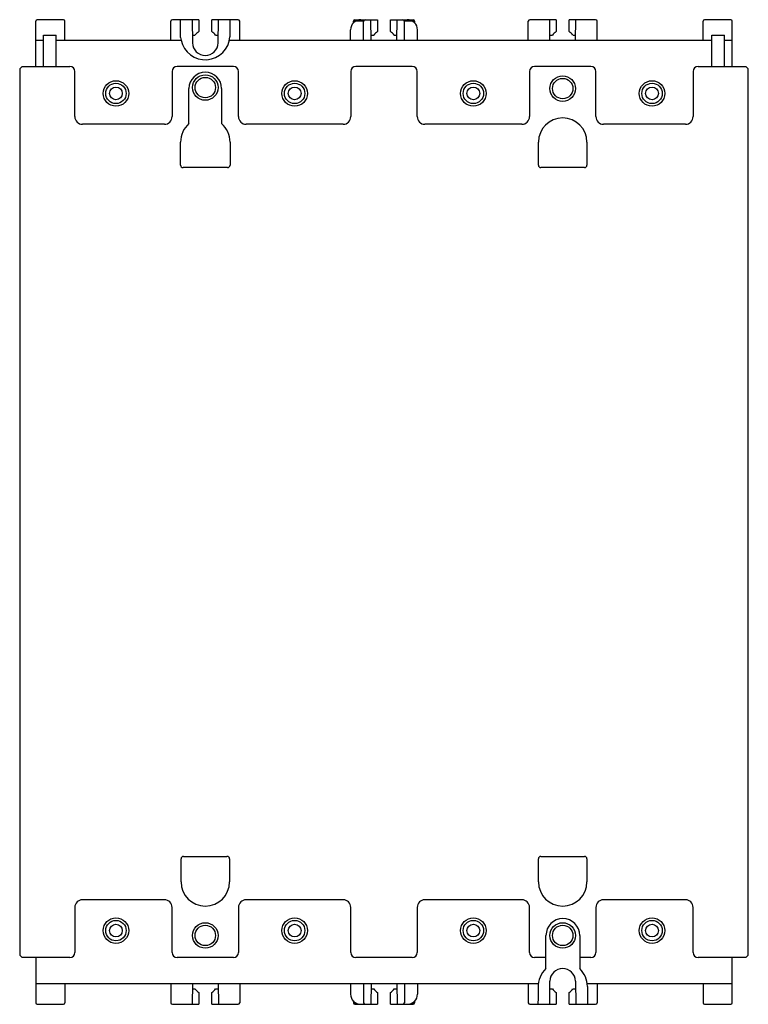
# Model space of a CAD drawing. Units: millimetres. Extents: x 20 to 162, y 30 to 223.
import ezdxf

# ---------------------------------------------------------------- set-up
doc = ezdxf.new("R2010")
doc.units = ezdxf.units.MM
doc.header["$LTSCALE"] = 16.557025
doc.layers.get('0').update_dxf_attribs({"linetype": 'CONTINUOUS'})

msp = doc.modelspace()

# ---------------------------------------------------------------- linework, layer by layer
at = {"color": 7}
for p, q in [((22.84, 213.88), (22.84, 222.73)), ((28.24, 223.03), (23.14, 223.03)), ((28.54, 219.03), (28.54, 222.73)), ((49.29, 219.03), (49.29, 222.73)), ((54.79, 223.03), (49.59, 223.03)), ((51.19, 219.54), (51.19, 223.03)), ((53.49, 223.03), (53.54, 218.5)), ((54.79, 223.03), (54.79, 220.7)), ((57.29, 220.7), (57.29, 223.03)), ((62.49, 223.03), (57.29, 223.03)), ((58.54, 218.5), (58.6, 223.03)), ((62.79, 219.03), (62.79, 222.73)), ((85.04, 222.38), (85.04, 222.73)), ((87.04, 222.73), (85.04, 222.73)), ((85.34, 223.03), (85.34, 222.73)), ((85.34, 223.03), (89.79, 223.03)), ((87.04, 219.03), (87.04, 222.73)), ((88.54, 219.03), (88.49, 223.03)), ((89.79, 223.03), (89.79, 220.7)), ((92.29, 220.7), (92.29, 223.03)), ((92.29, 223.03), (96.74, 223.03)), ((93.55, 219.03), (93.6, 223.03)), ((95.04, 219.03), (95.04, 222.73)), ((96.65, 222.73), (95.04, 222.73)), ((96.74, 222.73), (96.74, 223.03)), ((97.04, 222.73), (96.74, 222.73)), ((97.04, 222.73), (97.04, 222.39)), ((119.29, 219.03), (119.29, 222.73)), ((124.79, 223.03), (119.59, 223.03)), ((123.54, 219.03), (123.49, 223.03)), ((124.79, 223.03), (124.79, 220.7)), ((127.29, 220.7), (127.29, 223.03)), ((132.49, 223.03), (127.29, 223.03)), ((128.55, 219.03), (128.6, 223.03)), ((132.79, 219.03), (132.79, 222.73)), ((153.54, 219.03), (153.54, 222.73)), ((158.94, 223.03), (153.84, 223.03)), ((159.24, 213.88), (159.24, 222.73)), ((24.34, 213.88), (24.34, 220.03)), ((24.34, 220.03), (26.84, 220.03)), ((26.84, 213.88), (26.84, 220.03)), ((84.49, 219.03), (84.49, 221.03)), ((97.6, 219.03), (97.6, 221.03)), ((155.24, 213.88), (155.24, 220.03)), ((155.24, 220.03), (157.74, 220.03)), ((157.74, 213.88), (157.74, 220.03)), ((22.84, 219.03), (24.34, 219.03)), ((26.84, 219.03), (51.3, 219.03)), ((51.19, 219.54), (51.3, 219.03)), ((53.52, 220.01), (54.02, 220.01)), ((58.06, 220.01), (58.56, 220.01)), ((60.79, 219.03), (155.24, 219.03)), ((88.52, 220.01), (89.02, 220.01)), ((93.06, 220.01), (93.56, 220.01)), ((123.52, 220.01), (124.02, 220.01)), ((128.06, 220.01), (128.56, 220.01)), ((157.74, 219.03), (159.24, 219.03)), ((19.69, 213.38), (20.19, 213.88)), ((19.69, 213.38), (19.69, 39.68)), ((20.19, 213.88), (29.49, 213.88)), ((30.49, 204.03), (30.49, 212.88)), ((49.54, 212.88), (49.54, 204.03)), ((61.54, 213.88), (50.54, 213.88)), ((62.54, 204.03), (62.54, 212.88)), ((84.54, 212.88), (84.54, 204.03)), ((96.54, 213.88), (85.54, 213.88)), ((97.54, 204.03), (97.54, 212.88)), ((119.54, 212.88), (119.54, 204.03)), ((131.54, 213.88), (120.54, 213.88)), ((132.54, 204.03), (132.54, 212.88)), ((151.59, 212.88), (151.59, 204.03)), ((152.59, 213.88), (161.89, 213.88)), ((161.89, 213.88), (162.39, 213.38)), ((162.39, 39.68), (162.39, 213.38)), ((52.84, 202.68), (52.84, 209.53)), ((59.24, 209.53), (59.24, 202.68)), ((48.04, 202.53), (31.99, 202.53)), ((83.04, 202.53), (64.04, 202.53)), ((118.04, 202.53), (99.04, 202.53)), ((150.09, 202.53), (134.04, 202.53)), ((51.19, 194.53), (51.19, 199.03)), ((60.89, 199.03), (60.89, 194.53)), ((121.29, 194.53), (121.29, 199.03)), ((130.79, 199.03), (130.79, 194.53)), ((60.39, 194.03), (51.69, 194.03)), ((130.29, 194.03), (121.79, 194.03)), ((51.29, 54.03), (51.29, 58.53)), ((51.79, 59.03), (60.29, 59.03)), ((60.79, 58.53), (60.79, 54.03)), ((121.29, 54.03), (121.29, 58.53)), ((121.79, 59.03), (130.29, 59.03)), ((130.79, 58.53), (130.79, 54.03)), ((48.04, 50.53), (31.99, 50.53)), ((83.04, 50.53), (64.04, 50.53)), ((118.04, 50.53), (99.04, 50.53)), ((150.09, 50.53), (134.04, 50.53)), ((30.49, 49.03), (30.49, 40.18)), ((49.54, 40.18), (49.54, 49.03)), ((62.54, 49.03), (62.54, 40.18)), ((84.54, 40.18), (84.54, 49.03)), ((97.54, 49.03), (97.54, 40.18)), ((119.54, 40.18), (119.54, 49.03)), ((132.54, 49.03), (132.54, 40.18)), ((151.59, 40.18), (151.59, 49.03)), ((122.77, 37.04), (122.77, 43.53)), ((129.37, 43.53), (129.37, 37.04)), ((20.19, 39.18), (19.69, 39.68)), ((29.49, 39.18), (20.19, 39.18)), ((22.84, 39.18), (22.84, 30.33)), ((61.54, 39.18), (50.54, 39.18)), ((96.54, 39.18), (85.54, 39.18)), ((122.77, 39.18), (120.54, 39.18)), ((131.54, 39.18), (129.37, 39.18)), ((161.89, 39.18), (152.59, 39.18)), ((159.24, 30.33), (159.24, 39.18)), ((162.39, 39.68), (161.89, 39.18)), ((121.28, 34.03), (22.84, 34.03)), ((28.54, 34.03), (28.54, 30.33)), ((49.29, 34.03), (49.29, 30.33)), ((53.54, 34.03), (53.49, 30.03)), ((53.52, 33.06), (54.02, 33.06)), ((58.06, 33.06), (58.56, 33.06)), ((58.55, 34.03), (58.6, 30.03)), ((62.79, 34.03), (62.79, 30.33)), ((84.49, 34.03), (84.49, 32.03)), ((87.04, 34.03), (87.04, 30.33)), ((88.54, 34.03), (88.49, 30.03)), ((88.52, 33.06), (89.02, 33.06)), ((93.06, 33.06), (93.56, 33.06)), ((93.55, 34.03), (93.6, 30.03)), ((95.04, 34.03), (95.04, 30.33)), ((97.6, 34.03), (97.6, 32.03)), ((119.29, 34.03), (119.29, 30.33)), ((123.49, 30.03), (123.54, 34.56)), ((123.52, 33.06), (124.02, 33.06)), ((128.06, 33.06), (128.56, 33.06)), ((128.54, 34.56), (128.6, 30.03)), ((159.24, 34.03), (130.87, 34.03)), ((130.89, 33.53), (130.89, 30.03)), ((132.79, 34.03), (132.79, 30.33)), ((153.54, 34.03), (153.54, 30.33)), ((54.79, 32.37), (54.79, 30.03)), ((57.29, 30.03), (57.29, 32.37)), ((89.79, 32.37), (89.79, 30.03)), ((92.29, 30.03), (92.29, 32.37)), ((124.79, 32.37), (124.79, 30.03)), ((127.29, 30.03), (127.29, 32.37)), ((23.14, 30.03), (28.24, 30.03)), ((49.59, 30.03), (54.79, 30.03)), ((57.29, 30.03), (62.49, 30.03)), ((85.04, 30.69), (85.04, 30.33)), ((85.04, 30.33), (85.34, 30.33)), ((85.34, 30.33), (85.34, 30.03)), ((85.34, 30.03), (89.79, 30.03)), ((92.29, 30.03), (96.74, 30.03)), ((96.74, 30.33), (97.04, 30.33)), ((96.74, 30.03), (96.74, 30.33)), ((97.04, 30.68), (97.04, 30.33)), ((119.59, 30.03), (124.79, 30.03)), ((127.29, 30.03), (132.49, 30.03)), ((153.84, 30.03), (158.94, 30.03))]:
    msp.add_line(p, q, dxfattribs=at)
for centre, radius in [((38.54, 208.58), 2.5), ((38.54, 208.58), 2), ((56.04, 209.73), 2.5), ((56.04, 209.73), 2), ((73.54, 208.58), 2.5), ((73.54, 208.58), 2), ((108.54, 208.58), 2.5), ((108.54, 208.58), 2), ((126.04, 209.53), 2.5), ((126.04, 209.53), 2), ((143.54, 208.58), 2.5), ((143.54, 208.58), 2), ((38.54, 208.58), 1.25), ((73.54, 208.58), 1.25), ((108.54, 208.58), 1.25), ((143.54, 208.58), 1.25), ((38.54, 44.48), 2.5), ((38.54, 44.48), 2), ((73.54, 44.48), 2.5), ((73.54, 44.48), 2), ((108.54, 44.48), 2.5), ((108.54, 44.48), 2), ((143.54, 44.48), 2.5), ((143.54, 44.48), 2), ((38.54, 44.48), 1.25), ((56.04, 43.53), 2.5), ((56.04, 43.53), 2), ((73.54, 44.48), 1.25), ((108.54, 44.48), 1.25), ((126.04, 43.53), 2.5), ((126.04, 43.53), 2), ((143.54, 44.48), 1.25)]:
    msp.add_circle(centre, radius, dxfattribs=at)
for centre, radius, start, end in [((23.14, 222.73), 0.3, 90, 180), ((28.24, 222.73), 0.3, 0, 90), ((49.59, 222.73), 0.3, 90, 180), ((62.49, 222.73), 0.3, 0, 90), ((86.49, 221.03), 2, 90, 180), ((85.34, 222.73), 0.3, 90, 180), ((87.34, 222.73), 0.3, 90, 180), ((94.74, 222.73), 0.3, 0, 90), ((95.6, 221.03), 2, 0, 90), ((96.74, 222.73), 0.3, 0, 90), ((119.59, 222.73), 0.3, 90, 180), ((132.49, 222.73), 0.3, 0, 90), ((153.84, 222.73), 0.3, 90, 180), ((158.94, 222.73), 0.3, 0, 90), ((56.04, 218.53), 2.5, 120, 143.8315), ((56.04, 218.53), 2.5, 36.1685, 60), ((91.04, 218.53), 2.5, 120, 143.8315), ((91.04, 218.53), 2.5, 36.1685, 60), ((126.04, 218.53), 2.5, 120, 143.8315), ((126.04, 218.53), 2.5, 36.1685, 60), ((56.04, 220.03), 4.85, 191.8989, 355.9172), ((56.04, 218.53), 2.5, 180.7, 359.3), ((29.49, 212.88), 1, 0, 90), ((50.54, 212.88), 1, 90, 180), ((56.04, 209.53), 3.2, 0, 180), ((61.54, 212.88), 1, 0, 90), ((85.54, 212.88), 1, 90, 180), ((96.54, 212.88), 1, 0, 90), ((120.54, 212.88), 1, 90, 180), ((131.54, 212.88), 1, 0, 90), ((152.59, 212.88), 1, 90, 180), ((31.99, 204.03), 1.5, 180, 270), ((48.04, 204.03), 1.5, 270, 360), ((56.04, 199.03), 4.85, 131.2841, 180), ((56.04, 199.03), 4.85, 0, 48.7159), ((64.04, 204.03), 1.5, 180, 270), ((83.04, 204.03), 1.5, 270, 360), ((99.04, 204.03), 1.5, 180, 270), ((118.04, 204.03), 1.5, 270, 360), ((126.04, 199.03), 4.75, 0, 180), ((134.04, 204.03), 1.5, 180, 270), ((150.09, 204.03), 1.5, 270, 360), ((51.69, 194.53), 0.5, 180, 270), ((60.39, 194.53), 0.5, 270, 360), ((121.79, 194.53), 0.5, 180, 270), ((130.29, 194.53), 0.5, 270, 360), ((51.79, 58.53), 0.5, 90, 180), ((60.29, 58.53), 0.5, 0, 90), ((121.79, 58.53), 0.5, 90, 180), ((130.29, 58.53), 0.5, 0, 90), ((56.04, 54.03), 4.75, 180, 360), ((126.04, 54.03), 4.75, 180, 360), ((31.99, 49.03), 1.5, 90, 180), ((48.04, 49.03), 1.5, 0, 90), ((64.04, 49.03), 1.5, 90, 180), ((83.04, 49.03), 1.5, 0, 90), ((99.04, 49.03), 1.5, 90, 180), ((118.04, 49.03), 1.5, 0, 90), ((134.04, 49.03), 1.5, 90, 180), ((150.09, 49.03), 1.5, 0, 90), ((126.07, 43.53), 3.3, 0, 180), ((29.49, 40.18), 1, 270, 360), ((50.54, 40.18), 1, 180, 270), ((61.54, 40.18), 1, 270, 360), ((85.54, 40.18), 1, 180, 270), ((96.54, 40.18), 1, 270, 360), ((120.54, 40.18), 1, 180, 270), ((131.54, 40.18), 1, 270, 360), ((152.59, 40.18), 1, 180, 270), ((126.07, 33.53), 4.82, 133.2079, 181.8099), ((126.04, 34.53), 2.5, 0.7, 179.3), ((126.07, 33.53), 4.82, 0, 46.7921), ((56.04, 34.53), 2.5, 216.1685, 240), ((56.04, 34.53), 2.5, 300, 323.8315), ((91.04, 34.53), 2.5, 216.1685, 240), ((91.04, 34.53), 2.5, 300, 323.8315), ((126.04, 34.53), 2.5, 216.1685, 240), ((126.04, 34.53), 2.5, 300, 323.8315), ((86.49, 32.03), 2, 180, 270), ((95.6, 32.03), 2, 270, 360), ((23.14, 30.33), 0.3, 180, 270), ((28.24, 30.33), 0.3, 270, 360), ((49.59, 30.33), 0.3, 180, 270), ((62.49, 30.33), 0.3, 270, 360), ((85.34, 30.33), 0.3, 180, 270), ((87.34, 30.33), 0.3, 180, 270), ((94.74, 30.33), 0.3, 270, 360), ((96.74, 30.33), 0.3, 270, 360), ((119.59, 30.33), 0.3, 180, 270), ((132.49, 30.33), 0.3, 270, 360), ((153.84, 30.33), 0.3, 180, 270), ((158.94, 30.33), 0.3, 270, 360)]:
    msp.add_arc(centre, radius, start, end, dxfattribs=at)
for points, knots in [([(60.88, 219.69), (60.88, 220.22), (60.89, 221.34), (60.89, 222.45), (60.89, 223.03)], [0, 0, 0, 0, 0.477559, 1, 1, 1, 1]), ([(121.25, 33.38), (121.25, 32.84), (121.22, 31.73), (121.2, 30.62), (121.19, 30.03)], [0, 0, 0, 0, 0.477683, 1, 1, 1, 1])]:
    msp.add_open_spline(points, degree=3, knots=knots, dxfattribs=at)

doc.saveas('drawing.dxf')
